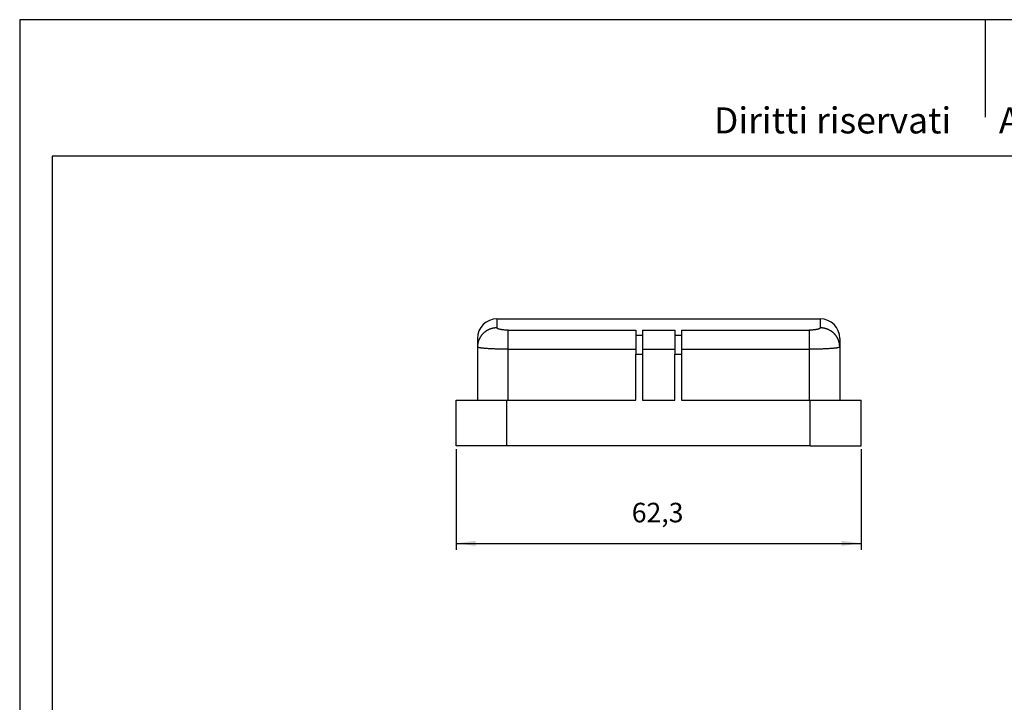
# Model space of a CAD drawing. Units: millimetres. Extents: x -362 to -65, y -91 to 119.
# Drawn here: x -362 to -211, y 14 to 119 of the extents above; entities that cross this region are included whole.
import ezdxf

# ---------------------------------------------------------------- set-up
doc = ezdxf.new("R2010")
doc.units = ezdxf.units.MM
doc.layers.add('1', color=7, linetype='Continuous')
doc.styles.add('CONVERTER_11', font='ARIAL.TTF', dxfattribs={"width": 1.2})
doc.styles.add('CONVERTER_13', font='simplex.shx', dxfattribs={"width": 0.95})
doc.dimstyles.new('ME10_DIM_12', dxfattribs={"dimtxt": 3, "dimasz": 3, "dimexe": 1, "dimexo": 0.5, "dimgap": 2, "dimtad": 1, "dimdsep": 46, "dimtxsty": 'CONVERTER_13', "dimsah": 1, "dimcen": 0.09, "dimclrd": 2, "dimclre": 2, "dimclrt": 4, "dimadec": 0, "dimazin": 0, "dimtfac": 1, "dimtdec": 4, "dimtix": 1, "dimtmove": 0, "dimatfit": 3, "dimfxl": 1, "dimtolj": 1, "dimtzin": 0, "dimarcsym": 0})

# ---------------------------------------------------------------- blocks, each defined once
blk = doc.blocks.new('_formato_A4', base_point=(-65.49, -91.12))
at = {"layer": '1', "color": 7, "linetype": 'Continuous'}
for p, q in [((-65.49, 118.88), (-362.49, 118.88)), ((-362.49, 118.88), (-362.49, -91.12)), ((-213.99, 118.88), (-213.99, 103.88)), ((-357.49, 97.88), (-357.49, -86.12)), ((-70.49, 97.88), (-357.49, 97.88))]:
    blk.add_line(p, q, dxfattribs=at)
at = {"layer": '1', "color": 7, "insert": (-210.99, 102.88), "char_height": 4, "attachment_point": 5, "line_spacing_factor": 1.320528, "style": 'CONVERTER_11'}
blk.add_mtext('Diritti riservati      All rights reserved', dxfattribs=at)
blk = doc.blocks.new('A4_oriz', base_point=(-65.49, -91.12))
at = {"layer": '1'}
blk.add_blockref('_formato_A4', (-65.49, -91.12), dxfattribs=at)
blk = doc.blocks.new('*D5')
at = {"layer": '1', "color": 2, "linetype": 'Continuous'}
for p, q in [((-295.35, 52.88), (-295.35, 37.38)), ((-233.05, 52.88), (-233.05, 37.38)), ((-295.35, 38.38), (-233.05, 38.38))]:
    blk.add_line(p, q, dxfattribs=at)
at = {"layer": '1', "color": 2}
for points in [[(-292.35, 38.78), (-292.35, 37.99), (-295.35, 38.38)], [(-236.05, 37.99), (-236.05, 38.78), (-233.05, 38.38)]]:
    blk.add_solid(points, dxfattribs=at)
at = {"layer": '1', "color": 4, "insert": (-268.33, 40.68), "char_height": 3, "attachment_point": 7, "rotation": 0.0001, "line_spacing_factor": 0.60024, "style": 'CONVERTER_13'}
blk.add_mtext('62,3', dxfattribs=at)

msp = doc.modelspace()

# ---------------------------------------------------------------- linework, layer by layer
at = {"color": 7, "linetype": 'Continuous'}
for p, q in [((-289.067, 72.883), (-239.333, 72.883)), ((-292.067, 69.883), (-292.067, 68.561)), ((-267.7, 71.163), (-267.7, 70.378)), ((-267.7, 70.378), (-267.7, 68.226)), ((-266.7, 71.163), (-266.7, 70.378)), ((-266.7, 70.378), (-266.7, 68.226)), ((-261.7, 71.163), (-261.7, 70.378)), ((-261.7, 70.378), (-261.7, 68.226)), ((-260.7, 71.163), (-260.7, 70.378)), ((-260.7, 70.378), (-260.7, 68.226)), ((-236.333, 69.883), (-236.333, 68.561)), ((-292.067, 68.561), (-292.067, 60.383)), ((-267.7, 68.226), (-267.7, 67.47)), ((-266.7, 68.226), (-266.7, 67.47)), ((-261.7, 68.226), (-261.7, 67.47)), ((-260.7, 68.226), (-260.7, 67.47)), ((-236.333, 68.561), (-236.333, 60.383)), ((-267.7, 60.383), (-267.7, 67.47)), ((-266.7, 67.47), (-266.7, 60.383)), ((-261.7, 60.383), (-261.7, 67.47)), ((-260.7, 67.47), (-260.7, 60.383)), ((-295.35, 60.383), (-292.067, 60.383)), ((-295.35, 53.383), (-295.35, 60.383)), ((-292.067, 60.383), (-287.527, 60.383)), ((-287.527, 60.383), (-287.367, 60.383)), ((-287.527, 53.383), (-287.527, 60.383)), ((-287.367, 60.383), (-267.7, 60.383)), ((-266.7, 60.383), (-261.7, 60.383)), ((-260.7, 60.383), (-241.033, 60.383)), ((-241.033, 60.383), (-240.873, 60.383)), ((-240.873, 53.383), (-240.873, 60.383)), ((-240.873, 60.383), (-236.333, 60.383)), ((-236.333, 60.383), (-233.05, 60.383)), ((-233.05, 53.383), (-233.05, 60.383)), ((-287.527, 53.383), (-295.35, 53.383)), ((-240.873, 53.383), (-287.527, 53.383)), ((-240.873, 53.383), (-233.05, 53.383))]:
    msp.add_line(p, q, dxfattribs=at)
at = {"color": 2, "linetype": 'Continuous'}
for p, q in [((-289.067, 72.883), (-289.067, 71.51)), ((-239.333, 72.883), (-239.333, 71.51)), ((-287.367, 71.163), (-267.7, 71.163)), ((-267.7, 70.378), (-266.7, 70.378)), ((-266.7, 71.163), (-261.7, 71.163)), ((-261.7, 70.378), (-260.7, 70.378)), ((-260.7, 71.163), (-241.033, 71.163)), ((-287.367, 68.226), (-267.7, 68.226)), ((-287.367, 60.383), (-287.367, 68.226)), ((-266.7, 68.226), (-261.7, 68.226)), ((-260.7, 68.226), (-241.033, 68.226)), ((-241.033, 68.226), (-241.033, 60.383)), ((-267.7, 67.47), (-266.7, 67.47)), ((-261.7, 67.47), (-260.7, 67.47))]:
    msp.add_line(p, q, dxfattribs=at)
at = {"color": 7, "linetype": 'Continuous'}
for centre, start, end in [((-289.067, 69.883), 90, 180), ((-239.333, 69.883), 0, 90)]:
    msp.add_arc(centre, 3, start, end, dxfattribs=at)
at = {"color": 2, "linetype": 'Continuous'}
for points, knots in [([(-289.067, 71.51), (-289.09, 71.51), (-289.134, 71.51), (-289.201, 71.508), (-289.269, 71.504), (-289.337, 71.499), (-289.406, 71.492), (-289.475, 71.483), (-289.544, 71.473), (-289.614, 71.461), (-289.683, 71.448), (-289.753, 71.433), (-289.823, 71.416), (-289.893, 71.397), (-289.963, 71.376), (-290.033, 71.354), (-290.103, 71.329), (-290.172, 71.303), (-290.241, 71.276), (-290.31, 71.246), (-290.378, 71.214), (-290.446, 71.181), (-290.513, 71.146), (-290.579, 71.109), (-290.645, 71.07), (-290.709, 71.03), (-290.773, 70.988), (-290.836, 70.944), (-290.898, 70.898), (-290.959, 70.851), (-291.018, 70.802), (-291.076, 70.752), (-291.133, 70.7), (-291.189, 70.647), (-291.243, 70.592), (-291.296, 70.536), (-291.347, 70.479), (-291.397, 70.42), (-291.445, 70.36), (-291.491, 70.3), (-291.536, 70.238), (-291.579, 70.175), (-291.62, 70.111), (-291.659, 70.047), (-291.697, 69.982), (-291.733, 69.916), (-291.766, 69.849), (-291.799, 69.782), (-291.829, 69.715), (-291.857, 69.647), (-291.884, 69.578), (-291.908, 69.51), (-291.931, 69.441), (-291.952, 69.372), (-291.971, 69.304), (-291.988, 69.235), (-292.004, 69.166), (-292.018, 69.098), (-292.03, 69.029), (-292.04, 68.961), (-292.049, 68.893), (-292.056, 68.826), (-292.061, 68.759), (-292.065, 68.692), (-292.067, 68.626), (-292.067, 68.582), (-292.067, 68.561)], [0, 0, 0, 0, 0.0665918, 0.1337809, 0.2015573, 0.2699098, 0.3388268, 0.4082957, 0.4783031, 0.5488347, 0.6198756, 0.6914096, 0.7634204, 0.8358903, 0.9088013, 0.9821342, 1.0558694, 1.1299866, 1.2044646, 1.2792818, 1.3544159, 1.4298439, 1.5055425, 1.5814878, 1.6576556, 1.734021, 1.8105592, 1.8872446, 1.9640519, 2.0409551, 2.1179285, 2.194946, 2.2719817, 2.3490097, 2.4260039, 2.5029388, 2.5797888, 2.6565284, 2.7331328, 2.8095771, 2.8858372, 2.961889, 3.0377092, 3.1132747, 3.1885633, 3.263553, 3.3382226, 3.4125515, 3.4865197, 3.560108, 3.6332978, 3.7060711, 3.7784107, 3.8503003, 3.9217241, 3.9926672, 4.0631153, 4.133055, 4.2024737, 4.2713593, 4.3397006, 4.4074871, 4.4747092, 4.5413576, 4.6074242, 4.6729012, 4.6729012, 4.6729012, 4.6729012]), ([(-287.367, 71.163), (-287.48, 71.165), (-287.7, 71.167), (-287.966, 71.185), (-288.172, 71.206), (-288.319, 71.225), (-288.456, 71.247), (-288.612, 71.277), (-288.771, 71.316), (-288.913, 71.367), (-288.995, 71.412), (-289.036, 71.445), (-289.062, 71.476), (-289.066, 71.5), (-289.067, 71.51)], [0, 0, 0, 0, 0.3374909, 0.6595846, 0.8002209, 0.956695, 1.1047022, 1.2171852, 1.4320517, 1.598183, 1.666639, 1.712033, 1.7549857, 1.7846839, 1.7846839, 1.7846839, 1.7846839]), ([(-239.333, 71.51), (-239.334, 71.5), (-239.338, 71.476), (-239.365, 71.443), (-239.406, 71.411), (-239.461, 71.382), (-239.531, 71.352), (-239.612, 71.324), (-239.711, 71.296), (-239.821, 71.27), (-239.947, 71.246), (-240.086, 71.224), (-240.23, 71.206), (-240.377, 71.191), (-240.529, 71.179), (-240.692, 71.17), (-240.864, 71.164), (-240.976, 71.164), (-241.033, 71.163)], [0, 0, 0, 0, 0.0294177, 0.072636, 0.1232823, 0.1864424, 0.2568558, 0.351781, 0.4436683, 0.5673791, 0.6898126, 0.8277836, 0.9901521, 1.1250775, 1.2698957, 1.4482875, 1.6146897, 1.7848993, 1.7848993, 1.7848993, 1.7848993]), ([(-236.333, 68.561), (-236.333, 68.582), (-236.333, 68.626), (-236.335, 68.692), (-236.339, 68.759), (-236.344, 68.826), (-236.351, 68.893), (-236.36, 68.961), (-236.37, 69.029), (-236.382, 69.098), (-236.396, 69.166), (-236.412, 69.235), (-236.429, 69.304), (-236.448, 69.372), (-236.469, 69.441), (-236.492, 69.51), (-236.516, 69.578), (-236.543, 69.647), (-236.571, 69.715), (-236.601, 69.782), (-236.634, 69.849), (-236.667, 69.916), (-236.703, 69.982), (-236.741, 70.047), (-236.78, 70.111), (-236.821, 70.175), (-236.864, 70.238), (-236.909, 70.3), (-236.955, 70.36), (-237.003, 70.42), (-237.053, 70.479), (-237.104, 70.536), (-237.157, 70.592), (-237.211, 70.647), (-237.267, 70.7), (-237.324, 70.752), (-237.382, 70.802), (-237.441, 70.851), (-237.502, 70.898), (-237.564, 70.944), (-237.627, 70.988), (-237.691, 71.03), (-237.755, 71.07), (-237.821, 71.109), (-237.887, 71.146), (-237.954, 71.181), (-238.022, 71.214), (-238.09, 71.246), (-238.159, 71.276), (-238.228, 71.303), (-238.297, 71.329), (-238.367, 71.354), (-238.437, 71.376), (-238.507, 71.397), (-238.577, 71.416), (-238.647, 71.433), (-238.717, 71.448), (-238.786, 71.461), (-238.856, 71.473), (-238.925, 71.483), (-238.994, 71.492), (-239.063, 71.499), (-239.131, 71.504), (-239.199, 71.508), (-239.266, 71.51), (-239.31, 71.51), (-239.333, 71.51)], [0, 0, 0, 0, 0.065477, 0.1315436, 0.1981921, 0.2654141, 0.3332007, 0.401542, 0.4704276, 0.5398462, 0.609786, 0.6802341, 0.7511772, 0.822601, 0.8944906, 0.9668302, 1.0396035, 1.1127932, 1.1863815, 1.2603497, 1.3346787, 1.4093483, 1.484338, 1.5596265, 1.6351921, 1.7110122, 1.7870641, 1.8633241, 1.9397685, 2.0163728, 2.0931125, 2.1699624, 2.2468973, 2.3238916, 2.4009195, 2.4779552, 2.5549728, 2.6319461, 2.7088494, 2.7856566, 2.8623421, 2.9388802, 3.0152457, 3.0914134, 3.1673587, 3.2430574, 3.3184854, 3.3936194, 3.4684366, 3.5429147, 3.6170318, 3.6907671, 3.7641, 3.8370109, 3.9094808, 3.9814916, 4.0530257, 4.1240665, 4.1945981, 4.2646055, 4.3340744, 4.4029914, 4.471344, 4.5391203, 4.6063094, 4.6729012, 4.6729012, 4.6729012, 4.6729012]), ([(-287.367, 68.226), (-287.367, 68.387), (-287.367, 68.713), (-287.367, 69.197), (-287.367, 69.667), (-287.367, 70.099), (-287.367, 70.475), (-287.367, 70.777), (-287.367, 70.998), (-287.367, 71.118), (-287.367, 71.163)], [0, 0, 0, 0, 0.4837116, 0.9754152, 1.4530171, 1.8929137, 2.2734787, 2.5787457, 2.8000532, 2.9370685, 2.9370685, 2.9370685, 2.9370685]), ([(-241.033, 71.163), (-241.033, 71.118), (-241.033, 70.998), (-241.033, 70.777), (-241.033, 70.475), (-241.033, 70.099), (-241.033, 69.667), (-241.033, 69.197), (-241.033, 68.713), (-241.033, 68.387), (-241.033, 68.226)], [0, 0, 0, 0, 0.1370153, 0.3583228, 0.6635898, 1.0441548, 1.4840514, 1.9616533, 2.4533569, 2.9370685, 2.9370685, 2.9370685, 2.9370685]), ([(-287.367, 68.226), (-287.676, 68.227), (-288.284, 68.23), (-288.971, 68.246), (-289.442, 68.262), (-289.714, 68.273), (-290.031, 68.287), (-290.367, 68.306), (-290.682, 68.327), (-290.935, 68.347), (-291.127, 68.364), (-291.319, 68.384), (-291.512, 68.407), (-291.693, 68.433), (-291.825, 68.458), (-291.913, 68.478), (-291.982, 68.5), (-292.041, 68.517), (-292.061, 68.549), (-292.067, 68.561)], [0, 0, 0, 0, 0.9266887, 1.8217485, 2.0636789, 2.3385389, 2.6379633, 3.0160015, 3.3489199, 3.5844593, 3.7768739, 3.9289033, 4.1629314, 4.3592241, 4.4788464, 4.5664143, 4.6276356, 4.7003029, 4.7381476, 4.7381476, 4.7381476, 4.7381476]), ([(-236.333, 68.561), (-236.339, 68.549), (-236.359, 68.517), (-236.435, 68.495), (-236.541, 68.463), (-236.666, 68.441), (-236.8, 68.419), (-236.942, 68.4), (-237.1, 68.382), (-237.275, 68.364), (-237.467, 68.347), (-237.724, 68.326), (-238.037, 68.306), (-238.347, 68.289), (-238.632, 68.275), (-238.904, 68.264), (-239.213, 68.253), (-239.531, 68.244), (-239.828, 68.238), (-240.103, 68.233), (-240.383, 68.229), (-240.693, 68.227), (-240.915, 68.226), (-241.033, 68.226)], [0, 0, 0, 0, 0.0378304, 0.1104808, 0.2230601, 0.3787577, 0.4873828, 0.6293066, 0.8089224, 0.9647337, 1.1570287, 1.3884419, 1.735661, 2.0990902, 2.319963, 2.5927832, 2.9159156, 3.2471717, 3.5468667, 3.8077494, 4.0725838, 4.3842503, 4.7381321, 4.7381321, 4.7381321, 4.7381321])]:
    msp.add_open_spline(points, degree=3, knots=knots, dxfattribs=at)

# ---------------------------------------------------------------- block references
msp.add_blockref('A4_oriz', (-65.489, -91.117))

# ---------------------------------------------------------------- dimensions: what is measured, and where the dimension line sits
at = {"layer": '1'}
dim = msp.add_linear_dim(base=(-295.35, 38.383), p1=(-233.05, 53.383), p2=(-295.35, 53.383), dimstyle='ME10_DIM_12', dxfattribs=at)
dim.commit()
dim.dimension.update_dxf_attribs({"geometry": '*D5', "text_midpoint": (-264.2, 42.033), "text_rotation": 0.00014})

doc.saveas('drawing.dxf')
